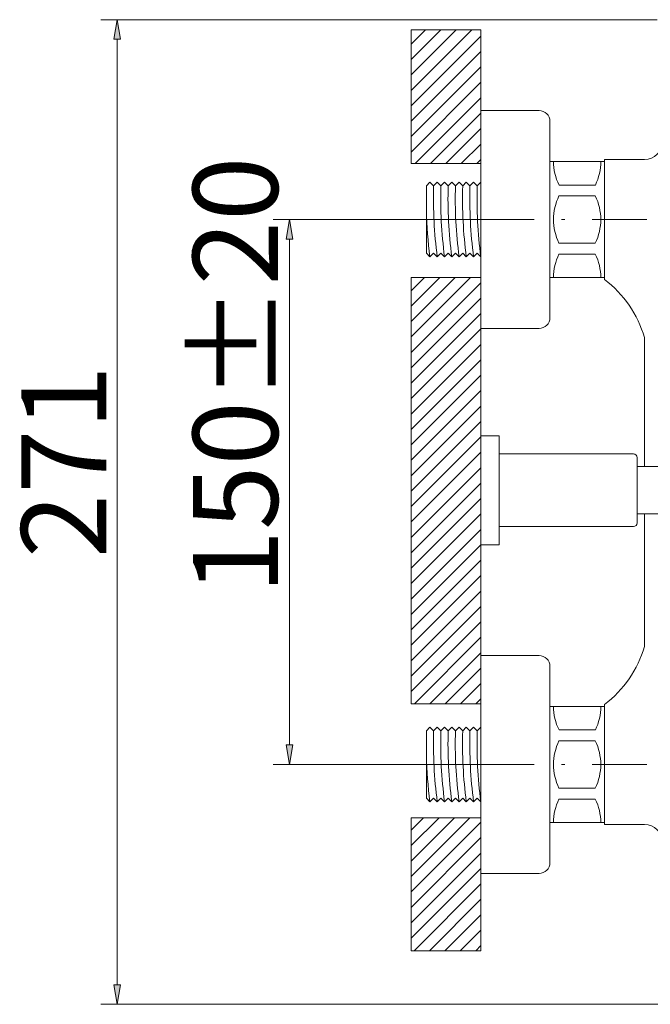
# Model space of a CAD drawing. Units: inches. Extents: x 47 to 178, y 44 to 222.
# Drawn here: x 52 to 70, y 193 to 222 of the extents above; entities that cross this region are included whole.
import ezdxf

# ---------------------------------------------------------------- set-up
doc = ezdxf.new("R2010")
doc.units = ezdxf.units.IN
doc.header["$MEASUREMENT"] = 0
doc.linetypes.add('AI-Linetype-3', pattern=[3.207008, 1.60174, -0.80087, 0.003528, -0.80087])
doc.linetypes.add('AI-Linetype-4', pattern=[3.207008, 1.60174, -0.80087, 0.003528, -0.80087])
for name, color, linetype in [('010', 7, 'Continuous'), ('COTAS', 7, 'Continuous'), ('Eixos', 7, 'Continuous')]:
    doc.layers.add(name, color=color, linetype=linetype)

# ---------------------------------------------------------------- blocks, each defined once
blk = doc.blocks.new('block 5')
at = {"color": 7, "lineweight": 9, "true_color": 0xffffff}
blk.add_lwpolyline([(69.957, 203.319), (69.957, 207.215)], dxfattribs=at)
blk = doc.blocks.new('block 6')
at = {"color": 7, "lineweight": 9, "true_color": 0xffffff}
blk.add_lwpolyline([(69.957, 208.603), (69.957, 212.396)], dxfattribs=at)
blk = doc.blocks.new('block 13')
at = {"color": 7, "lineweight": 9, "true_color": 0xffffff}
blk.add_lwpolyline([(68.782, 198.087), (68.782, 198.754)], dxfattribs=at)
blk = doc.blocks.new('block 14')
at = {"color": 7, "lineweight": 9, "true_color": 0xffffff}
blk.add_lwpolyline([(68.782, 200.944), (68.782, 201.611)], dxfattribs=at)
blk = doc.blocks.new('block 15')
at = {"color": 7, "lineweight": 9, "true_color": 0xffffff}
blk.add_lwpolyline([(68.782, 217.628), (68.782, 216.961)], dxfattribs=at)
blk = doc.blocks.new('block 16')
at = {"color": 7, "lineweight": 9, "true_color": 0xffffff}
blk.add_lwpolyline([(68.782, 216.961), (68.782, 214.772)], dxfattribs=at)
blk = doc.blocks.new('block 17')
at = {"color": 7, "lineweight": 9, "true_color": 0xffffff}
blk.add_lwpolyline([(68.782, 214.772), (68.782, 214.105)], dxfattribs=at)
blk = doc.blocks.new('block 19')
at = {"color": 7, "lineweight": 9, "true_color": 0xffffff}
blk.add_lwpolyline([(69.957, 198.087), (68.782, 198.087)], dxfattribs=at)
blk = doc.blocks.new('block 20')
at = {"color": 7, "lineweight": 9, "true_color": 0xffffff}
blk.add_open_spline([(70.491, 197.553), (70.491, 197.848), (70.252, 198.087), (69.957, 198.087)], degree=3, dxfattribs=at)
blk = doc.blocks.new('block 22')
at = {"color": 7, "lineweight": 9, "true_color": 0xffffff}
blk.add_lwpolyline([(69.957, 217.628), (68.782, 217.628)], dxfattribs=at)
blk = doc.blocks.new('block 23')
at = {"color": 7, "lineweight": 9, "true_color": 0xffffff}
blk.add_open_spline([(69.957, 217.628), (70.252, 217.628), (70.491, 217.867), (70.491, 218.162)], degree=3, dxfattribs=at)
blk = doc.blocks.new('block 24')
at = {"color": 7, "lineweight": 9, "true_color": 0xffffff}
blk.add_open_spline([(68.782, 201.611), (69.35, 202.037), (69.762, 202.637), (69.957, 203.319)], degree=3, dxfattribs=at)
blk = doc.blocks.new('block 25')
at = {"color": 7, "lineweight": 9, "true_color": 0xffffff}
blk.add_open_spline([(69.957, 212.396), (69.762, 213.079), (69.35, 213.679), (68.782, 214.105)], degree=3, dxfattribs=at)
blk = doc.blocks.new('block 26')
at = {"color": 7, "lineweight": 9, "true_color": 0xffffff}
blk.add_lwpolyline([(68.782, 200.944), (68.782, 198.754)], dxfattribs=at)
blk = doc.blocks.new('block 27')
at = {"color": 7, "lineweight": 9, "true_color": 0xffffff}
blk.add_lwpolyline([(67.181, 217.576), (67.18, 214.158)], dxfattribs=at)
blk = doc.blocks.new('block 28')
at = {"color": 7, "lineweight": 9, "true_color": 0xffffff}
blk.add_lwpolyline([(68.782, 214.158), (68.782, 217.575)], dxfattribs=at)
blk = doc.blocks.new('block 29')
at = {"color": 7, "lineweight": 9, "true_color": 0xffffff}
blk.add_lwpolyline([(67.18, 214.158), (68.782, 214.158)], dxfattribs=at)
blk = doc.blocks.new('block 30')
at = {"color": 7, "lineweight": 9, "true_color": 0xffffff}
blk.add_lwpolyline([(67.447, 214.852), (68.515, 214.852)], dxfattribs=at)
blk = doc.blocks.new('block 31')
at = {"color": 7, "lineweight": 9, "true_color": 0xffffff}
blk.add_open_spline([(67.447, 214.852), (67.341, 214.636), (67.287, 214.398), (67.287, 214.158)], degree=3, dxfattribs=at)
blk = doc.blocks.new('block 32')
at = {"color": 7, "lineweight": 9, "true_color": 0xffffff}
blk.add_open_spline([(68.675, 214.158), (68.675, 214.398), (68.62, 214.636), (68.515, 214.852)], degree=3, dxfattribs=at)
blk = doc.blocks.new('block 33')
at = {"color": 7, "lineweight": 9, "true_color": 0xffffff}
blk.add_open_spline([(68.516, 216.881), (68.621, 217.097), (68.676, 217.335), (68.676, 217.575)], degree=3, dxfattribs=at)
blk = doc.blocks.new('block 34')
at = {"color": 7, "lineweight": 9, "true_color": 0xffffff}
blk.add_open_spline([(67.288, 217.575), (67.287, 217.335), (67.342, 217.097), (67.448, 216.881)], degree=3, dxfattribs=at)
blk = doc.blocks.new('block 35')
at = {"color": 7, "lineweight": 9, "true_color": 0xffffff}
blk.add_lwpolyline([(67.448, 216.881), (68.516, 216.881)], dxfattribs=at)
blk = doc.blocks.new('block 36')
at = {"color": 7, "lineweight": 9, "true_color": 0xffffff}
blk.add_lwpolyline([(67.447, 216.561), (68.515, 216.561)], dxfattribs=at)
blk = doc.blocks.new('block 37')
at = {"color": 7, "lineweight": 9, "true_color": 0xffffff}
blk.add_lwpolyline([(67.447, 215.172), (68.515, 215.172)], dxfattribs=at)
blk = doc.blocks.new('block 38')
at = {"color": 7, "lineweight": 9, "true_color": 0xffffff}
blk.add_open_spline([(67.287, 215.867), (67.287, 215.626), (67.342, 215.389), (67.447, 215.172)], degree=3, dxfattribs=at)
blk = doc.blocks.new('block 39')
at = {"color": 7, "lineweight": 9, "true_color": 0xffffff}
blk.add_open_spline([(67.447, 216.561), (67.342, 216.345), (67.287, 216.107), (67.287, 215.867)], degree=3, dxfattribs=at)
blk = doc.blocks.new('block 40')
at = {"color": 7, "lineweight": 9, "true_color": 0xffffff}
blk.add_open_spline([(68.515, 215.172), (68.621, 215.389), (68.675, 215.626), (68.675, 215.867)], degree=3, dxfattribs=at)
blk = doc.blocks.new('block 41')
at = {"color": 7, "lineweight": 9, "true_color": 0xffffff}
blk.add_open_spline([(68.675, 215.867), (68.675, 216.107), (68.621, 216.345), (68.515, 216.561)], degree=3, dxfattribs=at)
blk = doc.blocks.new('block 42')
at = {"color": 7, "lineweight": 9, "true_color": 0xffffff}
blk.add_lwpolyline([(67.181, 217.576), (68.782, 217.575)], dxfattribs=at)
blk = doc.blocks.new('block 43')
at = {"color": 7, "lineweight": 9, "true_color": 0xffffff}
blk.add_lwpolyline([(66.86, 219.07), (65.151, 219.07)], dxfattribs=at)
blk = doc.blocks.new('block 44')
at = {"color": 7, "lineweight": 9, "true_color": 0xffffff}
blk.add_lwpolyline([(66.86, 212.663), (65.151, 212.663)], dxfattribs=at)
blk = doc.blocks.new('block 45')
at = {"color": 7, "lineweight": 9, "true_color": 0xffffff}
blk.add_lwpolyline([(65.151, 219.07), (65.151, 212.663)], dxfattribs=at)
blk = doc.blocks.new('block 46')
at = {"color": 7, "lineweight": 9, "true_color": 0xffffff}
blk.add_lwpolyline([(67.181, 217.576), (67.18, 218.75)], dxfattribs=at)
blk = doc.blocks.new('block 47')
at = {"color": 7, "lineweight": 9, "true_color": 0xffffff}
blk.add_open_spline([(67.18, 218.75), (67.18, 218.927), (67.037, 219.07), (66.86, 219.07)], degree=3, dxfattribs=at)
blk = doc.blocks.new('block 48')
at = {"color": 7, "lineweight": 9, "true_color": 0xffffff}
blk.add_lwpolyline([(67.18, 214.158), (67.18, 212.984)], dxfattribs=at)
blk = doc.blocks.new('block 49')
at = {"color": 7, "lineweight": 9, "true_color": 0xffffff}
blk.add_open_spline([(66.86, 212.663), (67.036, 212.663), (67.18, 212.807), (67.18, 212.984)], degree=3, dxfattribs=at)
blk = doc.blocks.new('block 50')
at = {"color": 7, "lineweight": 9, "true_color": 0xffffff}
blk.add_lwpolyline([(63.55, 214.879), (63.55, 216.854)], dxfattribs=at)
blk = doc.blocks.new('block 51')
at = {"color": 7, "lineweight": 9, "true_color": 0xffffff}
blk.add_lwpolyline([(63.55, 214.879), (63.656, 214.772)], dxfattribs=at)
blk = doc.blocks.new('block 52')
at = {"color": 7, "lineweight": 9, "true_color": 0xffffff}
blk.add_lwpolyline([(63.763, 214.879), (63.656, 214.772)], dxfattribs=at)
blk = doc.blocks.new('block 53')
at = {"color": 7, "lineweight": 9, "true_color": 0xffffff}
blk.add_lwpolyline([(63.763, 214.879), (63.87, 214.772)], dxfattribs=at)
blk = doc.blocks.new('block 54')
at = {"color": 7, "lineweight": 9, "true_color": 0xffffff}
blk.add_lwpolyline([(63.977, 214.879), (63.87, 214.772)], dxfattribs=at)
blk = doc.blocks.new('block 55')
at = {"color": 7, "lineweight": 9, "true_color": 0xffffff}
blk.add_lwpolyline([(63.977, 214.879), (64.084, 214.772)], dxfattribs=at)
blk = doc.blocks.new('block 56')
at = {"color": 7, "lineweight": 9, "true_color": 0xffffff}
blk.add_lwpolyline([(64.19, 214.879), (64.084, 214.772)], dxfattribs=at)
blk = doc.blocks.new('block 57')
at = {"color": 7, "lineweight": 9, "true_color": 0xffffff}
blk.add_lwpolyline([(64.19, 214.879), (64.297, 214.772)], dxfattribs=at)
blk = doc.blocks.new('block 58')
at = {"color": 7, "lineweight": 9, "true_color": 0xffffff}
blk.add_lwpolyline([(64.404, 214.879), (64.297, 214.772)], dxfattribs=at)
blk = doc.blocks.new('block 59')
at = {"color": 7, "lineweight": 9, "true_color": 0xffffff}
blk.add_lwpolyline([(64.404, 214.879), (64.511, 214.772)], dxfattribs=at)
blk = doc.blocks.new('block 60')
at = {"color": 7, "lineweight": 9, "true_color": 0xffffff}
blk.add_lwpolyline([(64.618, 214.879), (64.511, 214.772)], dxfattribs=at)
blk = doc.blocks.new('block 61')
at = {"color": 7, "lineweight": 9, "true_color": 0xffffff}
blk.add_lwpolyline([(64.618, 214.879), (64.724, 214.772)], dxfattribs=at)
blk = doc.blocks.new('block 62')
at = {"color": 7, "lineweight": 9, "true_color": 0xffffff}
blk.add_lwpolyline([(64.831, 214.879), (64.724, 214.772)], dxfattribs=at)
blk = doc.blocks.new('block 63')
at = {"color": 7, "lineweight": 9, "true_color": 0xffffff}
blk.add_lwpolyline([(64.831, 214.879), (64.938, 214.772)], dxfattribs=at)
blk = doc.blocks.new('block 64')
at = {"color": 7, "lineweight": 9, "true_color": 0xffffff}
blk.add_lwpolyline([(65.045, 214.879), (64.938, 214.772)], dxfattribs=at)
blk = doc.blocks.new('block 65')
at = {"color": 7, "lineweight": 9, "true_color": 0xffffff}
blk.add_lwpolyline([(63.55, 216.854), (63.656, 216.961)], dxfattribs=at)
blk = doc.blocks.new('block 66')
at = {"color": 7, "lineweight": 9, "true_color": 0xffffff}
blk.add_lwpolyline([(63.763, 216.854), (63.656, 216.961)], dxfattribs=at)
blk = doc.blocks.new('block 67')
at = {"color": 7, "lineweight": 9, "true_color": 0xffffff}
blk.add_lwpolyline([(63.763, 216.854), (63.87, 216.961)], dxfattribs=at)
blk = doc.blocks.new('block 68')
at = {"color": 7, "lineweight": 9, "true_color": 0xffffff}
blk.add_lwpolyline([(63.977, 216.854), (63.87, 216.961)], dxfattribs=at)
blk = doc.blocks.new('block 69')
at = {"color": 7, "lineweight": 9, "true_color": 0xffffff}
blk.add_lwpolyline([(63.977, 216.854), (64.084, 216.961)], dxfattribs=at)
blk = doc.blocks.new('block 70')
at = {"color": 7, "lineweight": 9, "true_color": 0xffffff}
blk.add_lwpolyline([(64.19, 216.854), (64.084, 216.961)], dxfattribs=at)
blk = doc.blocks.new('block 71')
at = {"color": 7, "lineweight": 9, "true_color": 0xffffff}
blk.add_lwpolyline([(64.19, 216.854), (64.297, 216.961)], dxfattribs=at)
blk = doc.blocks.new('block 72')
at = {"color": 7, "lineweight": 9, "true_color": 0xffffff}
blk.add_lwpolyline([(64.404, 216.854), (64.297, 216.961)], dxfattribs=at)
blk = doc.blocks.new('block 73')
at = {"color": 7, "lineweight": 9, "true_color": 0xffffff}
blk.add_lwpolyline([(64.404, 216.854), (64.511, 216.961)], dxfattribs=at)
blk = doc.blocks.new('block 74')
at = {"color": 7, "lineweight": 9, "true_color": 0xffffff}
blk.add_lwpolyline([(64.618, 216.854), (64.511, 216.961)], dxfattribs=at)
blk = doc.blocks.new('block 75')
at = {"color": 7, "lineweight": 9, "true_color": 0xffffff}
blk.add_lwpolyline([(64.618, 216.854), (64.724, 216.961)], dxfattribs=at)
blk = doc.blocks.new('block 76')
at = {"color": 7, "lineweight": 9, "true_color": 0xffffff}
blk.add_lwpolyline([(64.831, 216.854), (64.724, 216.961)], dxfattribs=at)
blk = doc.blocks.new('block 77')
at = {"color": 7, "lineweight": 9, "true_color": 0xffffff}
blk.add_lwpolyline([(64.831, 216.854), (64.938, 216.961)], dxfattribs=at)
blk = doc.blocks.new('block 78')
at = {"color": 7, "lineweight": 9, "true_color": 0xffffff}
blk.add_lwpolyline([(65.045, 216.854), (64.938, 216.961)], dxfattribs=at)
blk = doc.blocks.new('block 79')
at = {"color": 7, "lineweight": 9, "true_color": 0xffffff}
blk.add_open_spline([(64.831, 216.854), (64.811, 216.159), (64.847, 215.462), (64.938, 214.772)], degree=3, dxfattribs=at)
blk = doc.blocks.new('block 80')
at = {"color": 7, "lineweight": 9, "true_color": 0xffffff}
blk.add_open_spline([(64.618, 216.854), (64.598, 216.159), (64.634, 215.462), (64.724, 214.772)], degree=3, dxfattribs=at)
blk = doc.blocks.new('block 81')
at = {"color": 7, "lineweight": 9, "true_color": 0xffffff}
blk.add_open_spline([(64.404, 216.854), (64.384, 216.159), (64.42, 215.462), (64.511, 214.772)], degree=3, dxfattribs=at)
blk = doc.blocks.new('block 82')
at = {"color": 7, "lineweight": 9, "true_color": 0xffffff}
blk.add_open_spline([(64.19, 216.854), (64.171, 216.159), (64.206, 215.462), (64.297, 214.772)], degree=3, dxfattribs=at)
blk = doc.blocks.new('block 83')
at = {"color": 7, "lineweight": 9, "true_color": 0xffffff}
blk.add_open_spline([(63.977, 216.854), (63.957, 216.159), (63.993, 215.462), (64.084, 214.772)], degree=3, dxfattribs=at)
blk = doc.blocks.new('block 84')
at = {"color": 7, "lineweight": 9, "true_color": 0xffffff}
blk.add_open_spline([(63.763, 216.854), (63.744, 216.159), (63.779, 215.462), (63.87, 214.772)], degree=3, dxfattribs=at)
blk = doc.blocks.new('block 85')
at = {"color": 7, "lineweight": 9, "true_color": 0xffffff}
blk.add_open_spline([(63.55, 216.114), (63.562, 215.665), (63.598, 215.217), (63.656, 214.772)], degree=3, dxfattribs=at)
blk = doc.blocks.new('block 86')
at = {"color": 7, "lineweight": 9, "true_color": 0xffffff}
blk.add_lwpolyline([(65.045, 214.879), (65.151, 214.772)], dxfattribs=at)
blk = doc.blocks.new('block 87')
at = {"color": 7, "lineweight": 9, "true_color": 0xffffff}
blk.add_lwpolyline([(65.045, 216.854), (65.151, 216.961)], dxfattribs=at)
blk = doc.blocks.new('block 88')
at = {"color": 7, "lineweight": 9, "true_color": 0xffffff}
blk.add_open_spline([(65.045, 216.854), (65.025, 216.159), (65.061, 215.462), (65.151, 214.772)], degree=3, dxfattribs=at)
blk = doc.blocks.new('block 89')
at = {"color": 7, "lineweight": 9, "true_color": 0xffffff}
blk.add_lwpolyline([(67.181, 201.558), (67.18, 198.141)], dxfattribs=at)
blk = doc.blocks.new('block 90')
at = {"color": 7, "lineweight": 9, "true_color": 0xffffff}
blk.add_lwpolyline([(68.782, 198.14), (68.782, 201.558)], dxfattribs=at)
blk = doc.blocks.new('block 91')
at = {"color": 7, "lineweight": 9, "true_color": 0xffffff}
blk.add_lwpolyline([(67.18, 198.141), (68.782, 198.14)], dxfattribs=at)
blk = doc.blocks.new('block 92')
at = {"color": 7, "lineweight": 9, "true_color": 0xffffff}
blk.add_lwpolyline([(67.447, 198.835), (68.515, 198.835)], dxfattribs=at)
blk = doc.blocks.new('block 93')
at = {"color": 7, "lineweight": 9, "true_color": 0xffffff}
blk.add_open_spline([(67.447, 198.835), (67.341, 198.618), (67.287, 198.381), (67.287, 198.14)], degree=3, dxfattribs=at)
blk = doc.blocks.new('block 94')
at = {"color": 7, "lineweight": 9, "true_color": 0xffffff}
blk.add_open_spline([(68.675, 198.14), (68.675, 198.381), (68.62, 198.618), (68.515, 198.835)], degree=3, dxfattribs=at)
blk = doc.blocks.new('block 95')
at = {"color": 7, "lineweight": 9, "true_color": 0xffffff}
blk.add_open_spline([(68.516, 200.864), (68.621, 201.08), (68.676, 201.317), (68.676, 201.558)], degree=3, dxfattribs=at)
blk = doc.blocks.new('block 96')
at = {"color": 7, "lineweight": 9, "true_color": 0xffffff}
blk.add_open_spline([(67.288, 201.558), (67.287, 201.317), (67.342, 201.08), (67.448, 200.864)], degree=3, dxfattribs=at)
blk = doc.blocks.new('block 97')
at = {"color": 7, "lineweight": 9, "true_color": 0xffffff}
blk.add_lwpolyline([(67.448, 200.864), (68.516, 200.864)], dxfattribs=at)
blk = doc.blocks.new('block 98')
at = {"color": 7, "lineweight": 9, "true_color": 0xffffff}
blk.add_lwpolyline([(67.447, 200.543), (68.515, 200.543)], dxfattribs=at)
blk = doc.blocks.new('block 99')
at = {"color": 7, "lineweight": 9, "true_color": 0xffffff}
blk.add_lwpolyline([(67.447, 199.155), (68.515, 199.155)], dxfattribs=at)
blk = doc.blocks.new('block 100')
at = {"color": 7, "lineweight": 9, "true_color": 0xffffff}
blk.add_open_spline([(67.287, 199.849), (67.287, 199.609), (67.342, 199.371), (67.447, 199.155)], degree=3, dxfattribs=at)
blk = doc.blocks.new('block 101')
at = {"color": 7, "lineweight": 9, "true_color": 0xffffff}
blk.add_open_spline([(67.447, 200.544), (67.342, 200.327), (67.287, 200.09), (67.287, 199.849)], degree=3, dxfattribs=at)
blk = doc.blocks.new('block 102')
at = {"color": 7, "lineweight": 9, "true_color": 0xffffff}
blk.add_open_spline([(68.515, 199.155), (68.621, 199.371), (68.675, 199.609), (68.675, 199.849)], degree=3, dxfattribs=at)
blk = doc.blocks.new('block 103')
at = {"color": 7, "lineweight": 9, "true_color": 0xffffff}
blk.add_open_spline([(68.675, 199.849), (68.675, 200.09), (68.621, 200.327), (68.515, 200.544)], degree=3, dxfattribs=at)
blk = doc.blocks.new('block 104')
at = {"color": 7, "lineweight": 9, "true_color": 0xffffff}
blk.add_lwpolyline([(67.181, 201.558), (68.782, 201.558)], dxfattribs=at)
blk = doc.blocks.new('block 105')
at = {"color": 7, "lineweight": 9, "true_color": 0xffffff}
blk.add_lwpolyline([(66.86, 203.053), (65.151, 203.053)], dxfattribs=at)
blk = doc.blocks.new('block 106')
at = {"color": 7, "lineweight": 9, "true_color": 0xffffff}
blk.add_lwpolyline([(66.86, 196.646), (65.151, 196.646)], dxfattribs=at)
blk = doc.blocks.new('block 107')
at = {"color": 7, "lineweight": 9, "true_color": 0xffffff}
blk.add_lwpolyline([(65.151, 203.053), (65.151, 196.646)], dxfattribs=at)
blk = doc.blocks.new('block 108')
at = {"color": 7, "lineweight": 9, "true_color": 0xffffff}
blk.add_lwpolyline([(67.181, 201.558), (67.18, 202.733)], dxfattribs=at)
blk = doc.blocks.new('block 109')
at = {"color": 7, "lineweight": 9, "true_color": 0xffffff}
blk.add_open_spline([(67.18, 202.733), (67.18, 202.909), (67.037, 203.053), (66.86, 203.053)], degree=3, dxfattribs=at)
blk = doc.blocks.new('block 110')
at = {"color": 7, "lineweight": 9, "true_color": 0xffffff}
blk.add_lwpolyline([(67.18, 198.141), (67.18, 196.966)], dxfattribs=at)
blk = doc.blocks.new('block 111')
at = {"color": 7, "lineweight": 9, "true_color": 0xffffff}
blk.add_open_spline([(66.86, 196.646), (67.036, 196.646), (67.18, 196.789), (67.18, 196.966)], degree=3, dxfattribs=at)
blk = doc.blocks.new('block 112')
at = {"color": 7, "lineweight": 9, "true_color": 0xffffff}
blk.add_lwpolyline([(63.55, 198.862), (63.55, 200.837)], dxfattribs=at)
blk = doc.blocks.new('block 113')
at = {"color": 7, "lineweight": 9, "true_color": 0xffffff}
blk.add_lwpolyline([(63.55, 198.862), (63.656, 198.755)], dxfattribs=at)
blk = doc.blocks.new('block 114')
at = {"color": 7, "lineweight": 9, "true_color": 0xffffff}
blk.add_lwpolyline([(63.763, 198.862), (63.656, 198.755)], dxfattribs=at)
blk = doc.blocks.new('block 115')
at = {"color": 7, "lineweight": 9, "true_color": 0xffffff}
blk.add_lwpolyline([(63.763, 198.862), (63.87, 198.755)], dxfattribs=at)
blk = doc.blocks.new('block 116')
at = {"color": 7, "lineweight": 9, "true_color": 0xffffff}
blk.add_lwpolyline([(63.977, 198.862), (63.87, 198.755)], dxfattribs=at)
blk = doc.blocks.new('block 117')
at = {"color": 7, "lineweight": 9, "true_color": 0xffffff}
blk.add_lwpolyline([(63.977, 198.862), (64.084, 198.755)], dxfattribs=at)
blk = doc.blocks.new('block 118')
at = {"color": 7, "lineweight": 9, "true_color": 0xffffff}
blk.add_lwpolyline([(64.19, 198.862), (64.084, 198.755)], dxfattribs=at)
blk = doc.blocks.new('block 119')
at = {"color": 7, "lineweight": 9, "true_color": 0xffffff}
blk.add_lwpolyline([(64.19, 198.862), (64.297, 198.755)], dxfattribs=at)
blk = doc.blocks.new('block 120')
at = {"color": 7, "lineweight": 9, "true_color": 0xffffff}
blk.add_lwpolyline([(64.404, 198.862), (64.297, 198.755)], dxfattribs=at)
blk = doc.blocks.new('block 121')
at = {"color": 7, "lineweight": 9, "true_color": 0xffffff}
blk.add_lwpolyline([(64.404, 198.862), (64.511, 198.755)], dxfattribs=at)
blk = doc.blocks.new('block 122')
at = {"color": 7, "lineweight": 9, "true_color": 0xffffff}
blk.add_lwpolyline([(64.618, 198.862), (64.511, 198.755)], dxfattribs=at)
blk = doc.blocks.new('block 123')
at = {"color": 7, "lineweight": 9, "true_color": 0xffffff}
blk.add_lwpolyline([(64.618, 198.862), (64.724, 198.755)], dxfattribs=at)
blk = doc.blocks.new('block 124')
at = {"color": 7, "lineweight": 9, "true_color": 0xffffff}
blk.add_lwpolyline([(64.831, 198.862), (64.724, 198.755)], dxfattribs=at)
blk = doc.blocks.new('block 125')
at = {"color": 7, "lineweight": 9, "true_color": 0xffffff}
blk.add_lwpolyline([(64.831, 198.862), (64.938, 198.755)], dxfattribs=at)
blk = doc.blocks.new('block 126')
at = {"color": 7, "lineweight": 9, "true_color": 0xffffff}
blk.add_lwpolyline([(65.045, 198.862), (64.938, 198.755)], dxfattribs=at)
blk = doc.blocks.new('block 127')
at = {"color": 7, "lineweight": 9, "true_color": 0xffffff}
blk.add_lwpolyline([(63.55, 200.837), (63.656, 200.944)], dxfattribs=at)
blk = doc.blocks.new('block 128')
at = {"color": 7, "lineweight": 9, "true_color": 0xffffff}
blk.add_lwpolyline([(63.763, 200.837), (63.656, 200.944)], dxfattribs=at)
blk = doc.blocks.new('block 129')
at = {"color": 7, "lineweight": 9, "true_color": 0xffffff}
blk.add_lwpolyline([(63.763, 200.837), (63.87, 200.944)], dxfattribs=at)
blk = doc.blocks.new('block 130')
at = {"color": 7, "lineweight": 9, "true_color": 0xffffff}
blk.add_lwpolyline([(63.977, 200.837), (63.87, 200.944)], dxfattribs=at)
blk = doc.blocks.new('block 131')
at = {"color": 7, "lineweight": 9, "true_color": 0xffffff}
blk.add_lwpolyline([(63.977, 200.837), (64.084, 200.944)], dxfattribs=at)
blk = doc.blocks.new('block 132')
at = {"color": 7, "lineweight": 9, "true_color": 0xffffff}
blk.add_lwpolyline([(64.19, 200.837), (64.084, 200.944)], dxfattribs=at)
blk = doc.blocks.new('block 133')
at = {"color": 7, "lineweight": 9, "true_color": 0xffffff}
blk.add_lwpolyline([(64.19, 200.837), (64.297, 200.944)], dxfattribs=at)
blk = doc.blocks.new('block 134')
at = {"color": 7, "lineweight": 9, "true_color": 0xffffff}
blk.add_lwpolyline([(64.404, 200.837), (64.297, 200.944)], dxfattribs=at)
blk = doc.blocks.new('block 135')
at = {"color": 7, "lineweight": 9, "true_color": 0xffffff}
blk.add_lwpolyline([(64.404, 200.837), (64.511, 200.944)], dxfattribs=at)
blk = doc.blocks.new('block 136')
at = {"color": 7, "lineweight": 9, "true_color": 0xffffff}
blk.add_lwpolyline([(64.618, 200.837), (64.511, 200.944)], dxfattribs=at)
blk = doc.blocks.new('block 137')
at = {"color": 7, "lineweight": 9, "true_color": 0xffffff}
blk.add_lwpolyline([(64.618, 200.837), (64.724, 200.944)], dxfattribs=at)
blk = doc.blocks.new('block 138')
at = {"color": 7, "lineweight": 9, "true_color": 0xffffff}
blk.add_lwpolyline([(64.831, 200.837), (64.724, 200.944)], dxfattribs=at)
blk = doc.blocks.new('block 139')
at = {"color": 7, "lineweight": 9, "true_color": 0xffffff}
blk.add_lwpolyline([(64.831, 200.837), (64.938, 200.944)], dxfattribs=at)
blk = doc.blocks.new('block 140')
at = {"color": 7, "lineweight": 9, "true_color": 0xffffff}
blk.add_lwpolyline([(65.045, 200.837), (64.938, 200.944)], dxfattribs=at)
blk = doc.blocks.new('block 141')
at = {"color": 7, "lineweight": 9, "true_color": 0xffffff}
blk.add_open_spline([(64.831, 200.837), (64.811, 200.141), (64.847, 199.445), (64.938, 198.755)], degree=3, dxfattribs=at)
blk = doc.blocks.new('block 142')
at = {"color": 7, "lineweight": 9, "true_color": 0xffffff}
blk.add_open_spline([(64.618, 200.837), (64.598, 200.141), (64.634, 199.445), (64.724, 198.755)], degree=3, dxfattribs=at)
blk = doc.blocks.new('block 143')
at = {"color": 7, "lineweight": 9, "true_color": 0xffffff}
blk.add_open_spline([(64.404, 200.837), (64.384, 200.141), (64.42, 199.445), (64.511, 198.755)], degree=3, dxfattribs=at)
blk = doc.blocks.new('block 144')
at = {"color": 7, "lineweight": 9, "true_color": 0xffffff}
blk.add_open_spline([(64.19, 200.837), (64.171, 200.141), (64.206, 199.445), (64.297, 198.755)], degree=3, dxfattribs=at)
blk = doc.blocks.new('block 145')
at = {"color": 7, "lineweight": 9, "true_color": 0xffffff}
blk.add_open_spline([(63.977, 200.837), (63.957, 200.141), (63.993, 199.445), (64.084, 198.755)], degree=3, dxfattribs=at)
blk = doc.blocks.new('block 146')
at = {"color": 7, "lineweight": 9, "true_color": 0xffffff}
blk.add_open_spline([(63.763, 200.837), (63.744, 200.141), (63.779, 199.445), (63.87, 198.755)], degree=3, dxfattribs=at)
blk = doc.blocks.new('block 147')
at = {"color": 7, "lineweight": 9, "true_color": 0xffffff}
blk.add_open_spline([(63.55, 200.097), (63.562, 199.648), (63.598, 199.2), (63.656, 198.755)], degree=3, dxfattribs=at)
blk = doc.blocks.new('block 148')
at = {"color": 7, "lineweight": 9, "true_color": 0xffffff}
blk.add_lwpolyline([(65.045, 198.862), (65.151, 198.755)], dxfattribs=at)
blk = doc.blocks.new('block 149')
at = {"color": 7, "lineweight": 9, "true_color": 0xffffff}
blk.add_lwpolyline([(65.045, 200.837), (65.151, 200.944)], dxfattribs=at)
blk = doc.blocks.new('block 150')
at = {"color": 7, "lineweight": 9, "true_color": 0xffffff}
blk.add_open_spline([(65.045, 200.837), (65.025, 200.141), (65.061, 199.445), (65.151, 198.755)], degree=3, dxfattribs=at)
blk = doc.blocks.new('block 381')
at = {"color": 7, "lineweight": 9, "true_color": 0xffffff}
blk.add_lwpolyline([(70.657, 208.603), (69.743, 208.603)], dxfattribs=at)
blk = doc.blocks.new('block 382')
at = {"color": 7, "lineweight": 9, "true_color": 0xffffff}
blk.add_lwpolyline([(69.743, 208.87), (69.743, 206.948)], dxfattribs=at)
blk = doc.blocks.new('block 383')
at = {"color": 7, "lineweight": 9, "true_color": 0xffffff}
blk.add_open_spline([(69.636, 206.841), (69.695, 206.841), (69.743, 206.889), (69.743, 206.948)], degree=3, dxfattribs=at)
blk = doc.blocks.new('block 384')
at = {"color": 7, "lineweight": 9, "true_color": 0xffffff}
blk.add_lwpolyline([(69.636, 208.977), (65.685, 208.977)], dxfattribs=at)
blk = doc.blocks.new('block 385')
at = {"color": 7, "lineweight": 9, "true_color": 0xffffff}
blk.add_open_spline([(69.743, 208.87), (69.743, 208.929), (69.695, 208.977), (69.636, 208.977)], degree=3, dxfattribs=at)
blk = doc.blocks.new('block 386')
at = {"color": 7, "lineweight": 9, "true_color": 0xffffff}
blk.add_lwpolyline([(69.636, 206.841), (65.685, 206.841)], dxfattribs=at)
blk = doc.blocks.new('block 387')
at = {"color": 7, "lineweight": 9, "true_color": 0xffffff}
blk.add_lwpolyline([(65.685, 206.308), (65.685, 209.511)], dxfattribs=at)
blk = doc.blocks.new('block 388')
at = {"color": 7, "lineweight": 9, "true_color": 0xffffff}
blk.add_lwpolyline([(65.151, 206.308), (65.151, 209.511)], dxfattribs=at)
blk = doc.blocks.new('block 389')
at = {"color": 7, "lineweight": 9, "true_color": 0xffffff}
blk.add_lwpolyline([(65.685, 209.511), (65.151, 209.511)], dxfattribs=at)
blk = doc.blocks.new('block 390')
at = {"color": 7, "lineweight": 9, "true_color": 0xffffff}
blk.add_lwpolyline([(65.685, 206.308), (65.151, 206.308)], dxfattribs=at)
blk = doc.blocks.new('block 391')
at = {"color": 7, "lineweight": 9, "true_color": 0xffffff}
blk.add_lwpolyline([(70.657, 207.215), (69.743, 207.215)], dxfattribs=at)
blk = doc.blocks.new('block 392')
at = {"color": 7, "lineweight": 9, "true_color": 0xffffff}
blk.add_lwpolyline([(65.151, 221.442), (65.151, 194.376)], dxfattribs=at)
blk = doc.blocks.new('block 860')
at = {"layer": 'COTAS', "color": 7, "lineweight": 9, "true_color": 0xffffff}
blk.add_lwpolyline([(70.544, 192.801), (53.982, 192.801)], dxfattribs=at)
blk = doc.blocks.new('block 861')
at = {"layer": 'COTAS', "color": 7, "lineweight": 9, "true_color": 0xffffff}
blk.add_lwpolyline([(70.33, 221.739), (53.982, 221.739)], dxfattribs=at)
blk = doc.blocks.new('block 862')
at = {"layer": 'COTAS', "color": 7, "lineweight": 9, "true_color": 0xffffff}
blk.add_lwpolyline([(54.463, 193.378), (54.463, 221.163)], dxfattribs=at)
blk = doc.blocks.new('block 863')
at = {"layer": 'COTAS', "true_color": 0xffffff}
h = blk.add_hatch(color=7, dxfattribs=at)
h.dxf.hatch_style = 2
h.paths.add_polyline_path([(54.367, 193.378), (54.463, 192.801), (54.559, 193.378)])
at = {"layer": 'COTAS', "lineweight": 0}
blk.add_lwpolyline([(54.367, 193.378), (54.463, 192.801), (54.559, 193.378), (54.367, 193.378)], dxfattribs=at)
blk = doc.blocks.new('block 864')
at = {"layer": 'COTAS', "true_color": 0xffffff}
h = blk.add_hatch(color=7, dxfattribs=at)
h.dxf.hatch_style = 2
h.paths.add_polyline_path([(54.367, 221.163), (54.463, 221.739), (54.559, 221.163)])
at = {"layer": 'COTAS', "lineweight": 0}
blk.add_lwpolyline([(54.367, 221.163), (54.463, 221.739), (54.559, 221.163), (54.367, 221.163)], dxfattribs=at)
blk = doc.blocks.new('block 865')
at = {"layer": 'COTAS', "color": 7, "true_color": 0xffffff, "insert": (54.14, 205.916), "char_height": 2.49767, "attachment_point": 7, "rotation": 90}
blk.add_mtext('\\fArial|b1|i0|c0|p34;\\W1;271', dxfattribs=at)
blk = doc.blocks.new('block 884')
at = {"layer": 'COTAS', "color": 7, "lineweight": 9, "true_color": 0xffffff}
blk.add_lwpolyline([(65.151, 215.867), (59.049, 215.867)], dxfattribs=at)
blk = doc.blocks.new('block 885')
at = {"layer": 'COTAS', "color": 7, "lineweight": 9, "true_color": 0xffffff}
blk.add_lwpolyline([(65.151, 199.849), (59.049, 199.849)], dxfattribs=at)
blk = doc.blocks.new('block 886')
at = {"layer": 'COTAS', "color": 7, "lineweight": 9, "true_color": 0xffffff}
blk.add_lwpolyline([(59.53, 215.29), (59.53, 200.426)], dxfattribs=at)
blk = doc.blocks.new('block 887')
at = {"layer": 'COTAS', "true_color": 0xffffff}
h = blk.add_hatch(color=7, dxfattribs=at)
h.dxf.hatch_style = 2
h.paths.add_polyline_path([(59.434, 215.29), (59.53, 215.867), (59.626, 215.29)])
at = {"layer": 'COTAS', "lineweight": 0}
blk.add_lwpolyline([(59.434, 215.29), (59.53, 215.867), (59.626, 215.29), (59.434, 215.29)], dxfattribs=at)
blk = doc.blocks.new('block 888')
at = {"layer": 'COTAS', "true_color": 0xffffff}
h = blk.add_hatch(color=7, dxfattribs=at)
h.dxf.hatch_style = 2
h.paths.add_polyline_path([(59.434, 200.426), (59.53, 199.849), (59.626, 200.426)])
at = {"layer": 'COTAS', "lineweight": 0}
blk.add_lwpolyline([(59.434, 200.426), (59.53, 199.849), (59.626, 200.426), (59.434, 200.426)], dxfattribs=at)
blk = doc.blocks.new('block 889')
at = {"layer": 'COTAS', "color": 7, "true_color": 0xffffff, "insert": (59.185, 204.853), "char_height": 2.49767, "attachment_point": 7, "rotation": 90}
blk.add_mtext('\\fArial|b1|i0|c0|p34;\\W1;150±20', dxfattribs=at)
blk = doc.blocks.new('block 934')
at = {"layer": 'DEFPOINTS', "color": 7, "lineweight": 9, "true_color": 0xffffff}
blk.add_lwpolyline([(54.463, 221.739), (54.463, 221.739)], dxfattribs=at)
blk = doc.blocks.new('block 944')
at = {"layer": 'DEFPOINTS', "color": 7, "lineweight": 9, "true_color": 0xffffff}
blk.add_lwpolyline([(65.151, 215.867), (65.151, 215.867)], dxfattribs=at)
blk = doc.blocks.new('block 945')
at = {"layer": 'DEFPOINTS', "color": 7, "lineweight": 9, "true_color": 0xffffff}
blk.add_lwpolyline([(65.151, 199.849), (65.151, 199.849)], dxfattribs=at)
blk = doc.blocks.new('block 946')
at = {"layer": 'DEFPOINTS', "color": 7, "lineweight": 9, "true_color": 0xffffff}
blk.add_lwpolyline([(59.53, 199.849), (59.53, 199.849)], dxfattribs=at)
blk = doc.blocks.new('block 970')
at = {"layer": '010', "lineweight": 0}
for points in [[(65.151, 221.442), (63.103, 221.442), (63.103, 217.51), (65.151, 217.51), (65.151, 219.049), (65.151, 221.442)], [(65.151, 213.677), (65.151, 214.161), (63.103, 214.161), (63.103, 201.633), (65.151, 201.633), (65.151, 203.172), (65.151, 213.677)], [(65.151, 197.786), (65.151, 198.284), (63.103, 198.284), (63.103, 194.376), (65.151, 194.376), (65.151, 197.786)]]:
    blk.add_lwpolyline(points, dxfattribs=at)
at = {"layer": '010', "color": 7, "lineweight": 9, "true_color": 0xffffff}
for points in [[(63.103, 221.022), (63.524, 221.442)], [(63.103, 220.569), (63.977, 221.442)], [(63.103, 220.116), (64.43, 221.442)], [(63.103, 219.663), (64.883, 221.442)], [(63.103, 219.21), (65.151, 221.258)], [(63.103, 218.757), (65.151, 220.805)], [(63.103, 218.303), (65.151, 220.352)], [(63.103, 217.85), (65.151, 219.899)], [(63.216, 217.51), (65.151, 219.446)], [(63.669, 217.51), (65.151, 218.993)], [(64.122, 217.51), (65.151, 218.54)], [(64.575, 217.51), (65.151, 218.086)], [(65.028, 217.51), (65.151, 217.633)], [(63.103, 213.773), (63.491, 214.161)], [(63.103, 213.32), (63.944, 214.161)], [(63.103, 212.867), (64.397, 214.161)], [(63.103, 212.414), (64.85, 214.161)], [(63.103, 211.961), (65.151, 214.009)], [(63.103, 211.508), (65.151, 213.556)], [(63.103, 211.055), (65.151, 213.103)], [(63.103, 210.602), (65.151, 212.65)], [(63.103, 210.149), (65.151, 212.197)], [(63.103, 209.696), (65.151, 211.744)], [(63.103, 209.243), (65.151, 211.291)], [(63.103, 208.79), (65.151, 210.838)], [(63.103, 208.337), (65.151, 210.385)], [(63.103, 207.884), (65.151, 209.932)], [(63.103, 207.431), (65.151, 209.479)], [(63.103, 206.977), (65.151, 209.026)], [(63.103, 206.524), (65.151, 208.573)], [(63.103, 206.071), (65.151, 208.12)], [(63.103, 205.618), (65.151, 207.667)], [(63.103, 205.165), (65.151, 207.213)], [(63.103, 204.712), (65.151, 206.76)], [(63.103, 204.259), (65.151, 206.307)], [(63.103, 203.806), (65.151, 205.854)], [(63.103, 203.353), (65.151, 205.401)], [(63.103, 202.9), (65.151, 204.948)], [(63.103, 202.447), (65.151, 204.495)], [(63.103, 201.994), (65.151, 204.042)], [(63.196, 201.633), (65.151, 203.589)], [(63.649, 201.633), (65.151, 203.136)], [(64.102, 201.633), (65.151, 202.683)], [(64.555, 201.633), (65.151, 202.23)], [(65.008, 201.633), (65.151, 201.777)], [(63.103, 197.917), (63.47, 198.284)], [(63.103, 197.464), (63.923, 198.284)], [(63.103, 197.011), (64.376, 198.284)], [(63.103, 196.558), (64.83, 198.284)], [(63.103, 196.105), (65.151, 198.153)], [(63.103, 195.651), (65.151, 197.7)], [(63.103, 195.198), (65.151, 197.247)], [(63.103, 194.745), (65.151, 196.794)], [(63.187, 194.376), (65.151, 196.341)], [(63.64, 194.376), (65.151, 195.887)], [(64.093, 194.376), (65.151, 195.434)], [(64.546, 194.376), (65.151, 194.981)], [(64.999, 194.376), (65.151, 194.528)]]:
    blk.add_lwpolyline(points, dxfattribs=at)
blk = doc.blocks.new('block 974')
at = {"layer": 'Eixos', "color": 7, "linetype": 'AI-Linetype-3', "lineweight": 9, "true_color": 0xffffff}
blk.add_lwpolyline([(70.025, 199.849), (61.495, 199.849)], dxfattribs=at)
blk = doc.blocks.new('block 975')
at = {"layer": 'Eixos', "color": 7, "linetype": 'AI-Linetype-4', "lineweight": 9, "true_color": 0xffffff}
blk.add_lwpolyline([(70.025, 215.867), (61.495, 215.867)], dxfattribs=at)

msp = doc.modelspace()

# ---------------------------------------------------------------- block references
for name in ['block 392', 'block 43', 'block 45', 'block 47', 'block 46', 'block 23', 'block 15', 'block 22', 'block 27', 'block 42', 'block 34', 'block 33', 'block 28', 'block 65', 'block 50', 'block 66', 'block 84', 'block 67', 'block 68', 'block 83', 'block 69', 'block 70', 'block 82', 'block 71', 'block 72', 'block 81', 'block 73', 'block 74', 'block 80', 'block 75', 'block 76', 'block 79', 'block 77', 'block 78', 'block 88', 'block 87', 'block 35', 'block 16', 'block 39', 'block 36', 'block 41', 'block 85', 'block 38', 'block 40', 'block 37', 'block 51', 'block 52', 'block 53', 'block 54', 'block 55', 'block 56', 'block 57', 'block 58', 'block 59', 'block 60', 'block 61', 'block 62', 'block 63', 'block 64', 'block 86', 'block 31', 'block 30', 'block 32', 'block 17', 'block 29', 'block 48', 'block 25', 'block 49', 'block 44', 'block 6', 'block 388', 'block 389', 'block 387', 'block 384', 'block 385', 'block 382', 'block 381', 'block 391', 'block 5', 'block 383', 'block 386', 'block 390', 'block 24', 'block 105', 'block 107', 'block 109', 'block 108', 'block 89', 'block 104', 'block 96', 'block 95', 'block 14', 'block 90', 'block 127', 'block 112', 'block 128', 'block 146', 'block 129', 'block 130', 'block 145', 'block 131', 'block 132', 'block 144', 'block 133', 'block 134', 'block 143', 'block 135', 'block 136', 'block 142', 'block 137', 'block 138', 'block 141', 'block 139', 'block 140', 'block 150', 'block 149', 'block 97', 'block 26', 'block 101', 'block 98', 'block 103', 'block 147', 'block 100', 'block 102', 'block 99', 'block 113', 'block 114', 'block 115', 'block 116', 'block 117', 'block 118', 'block 119', 'block 120', 'block 121', 'block 122', 'block 123', 'block 124', 'block 125', 'block 126', 'block 148', 'block 93', 'block 92', 'block 94', 'block 13', 'block 91', 'block 110', 'block 19', 'block 20', 'block 111', 'block 106']:
    msp.add_blockref(name, (0, 0))
at = {"layer": '010'}
msp.add_blockref('block 970', (0, 0), dxfattribs=at)
at = {"layer": 'COTAS'}
for name in ['block 861', 'block 864', 'block 862', 'block 889', 'block 884', 'block 887', 'block 886', 'block 865', 'block 888', 'block 885', 'block 863', 'block 860']:
    msp.add_blockref(name, (0, 0), dxfattribs=at)
at = {"layer": 'DEFPOINTS'}
for name in ['block 934', 'block 944', 'block 946', 'block 945']:
    msp.add_blockref(name, (0, 0), dxfattribs=at)
at = {"layer": 'Eixos'}
for name in ['block 975', 'block 974']:
    msp.add_blockref(name, (0, 0), dxfattribs=at)

doc.saveas('drawing.dxf')
